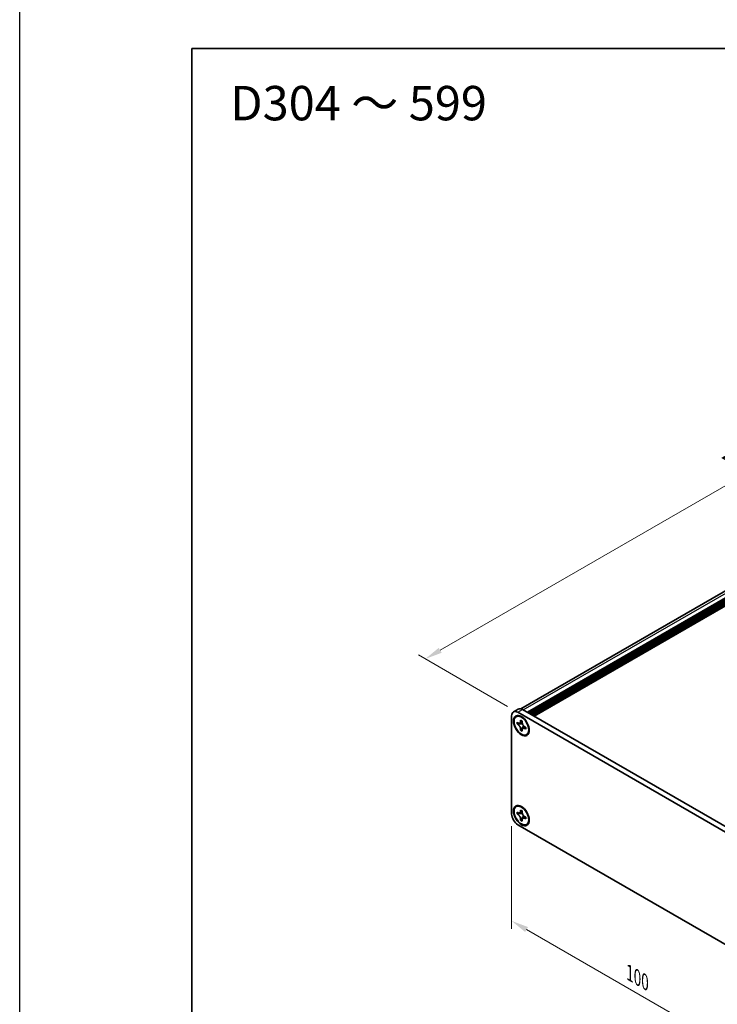
# Model space of a CAD drawing. Units: millimetres. Extents: x -50 to 7364, y -50 to 4857.
# Drawn here: x -50 to 153, y 3354 to 3640 of the extents above; entities that cross this region are included whole.
import ezdxf

# ---------------------------------------------------------------- set-up
doc = ezdxf.new("R2010")
doc.units = ezdxf.units.MM
doc.header["$LTSCALE"] = 2
doc.layers.get('Defpoints').update_dxf_attribs({"lineweight": 25})
for name, color, linetype, lineweight in [('Border (ISO)', 7, 'Continuous', 35), ('Dimension (ISO)', 7, 'Continuous', 18), ('Symbol (ISO)', 7, 'Continuous', 18), ('Visible (ISO)', 7, 'Continuous', 35), ('Visible Narrow (ISO)', 7, 'Continuous', 25)]:
    doc.layers.add(name, color=color, linetype=linetype, lineweight=lineweight)
doc.styles.add('Note Text (TK)', font='txt')
doc.dimstyles.new('Default - Method 1b (TK)', dxfattribs={"dimscale": 2, "dimtxt": 2.5, "dimasz": 2.5, "dimexe": 1, "dimexo": 1.5, "dimgap": 1, "dimtad": 1, "dimtoh": 1, "dimrnd": 1e-08, "dimdsep": 46, "dimtxsty": 'Note Text (TK)', "dimcen": 0.09, "dimdle": 5, "dimclrd": 100, "dimclre": 100, "dimclrt": 7, "dimadec": 1, "dimazin": 1, "dimtfac": 1, "dimtmove": 0, "dimatfit": 3, "dimfxl": 1, "dimtolj": 1, "dimlwd": -1, "dimlwe": -1, "dimarcsym": 0})

# ---------------------------------------------------------------- blocks, each defined once
blk = doc.blocks.new('図面枠 tk図枠')
at = {"layer": 'Border (ISO)'}
for q in [(405.5, 289), (14.5, 8)]:
    blk.add_line((14.5, 289), q, dxfattribs=at)
blk = doc.blocks.new('*D129')
at = {"layer": 'Defpoints', "color": 0}
for p in [(282.81, 3578.14), (309.68, 3562.63), (94.72, 3438.52)]:
    blk.add_point(p, dxfattribs=at)
at = {"layer": 'Dimension (ISO)', "color": 100}
for p, q in [((306.68, 3564.36), (280.81, 3579.3)), ((72.18, 3456.54), (278.48, 3575.64)), ((91.72, 3440.26), (65.85, 3455.19))]:
    blk.add_line(p, q, dxfattribs=at)
for points in [[(278.06, 3576.37), (278.89, 3574.92), (282.81, 3578.14)], [(71.76, 3457.26), (72.59, 3455.82), (67.85, 3454.04)]]:
    blk.add_solid(points, dxfattribs=at)
at = {"layer": 'Dimension (ISO)', "color": 7, "insert": (156.23, 3510.95), "char_height": 5, "attachment_point": 4, "rotation": 30, "style": 'Note Text (TK)'}
blk.add_mtext('\\A1;{\\Q-30.000;\\W0.816;\\H0.816x; \\fＭＳ Ｐゴシック|b0|i0;\\H5.0000;D (304 ～ 599)}', dxfattribs=at)
blk = doc.blocks.new('*D130')
at = {"layer": 'Defpoints', "color": 0}
for p in [(92.95, 3408.93), (163.66, 3368.1), (163.66, 3337.07)]:
    blk.add_point(p, dxfattribs=at)
at = {"layer": 'Dimension (ISO)', "color": 100}
for p, q in [((92.95, 3405.46), (92.95, 3375.59)), ((97.28, 3375.4), (159.33, 3339.57)), ((163.66, 3364.64), (163.66, 3334.76))]:
    blk.add_line(p, q, dxfattribs=at)
for points in [[(97.69, 3376.12), (96.86, 3374.68), (92.95, 3377.9)], [(159.74, 3340.3), (158.91, 3338.85), (163.66, 3337.07)]]:
    blk.add_solid(points, dxfattribs=at)
at = {"layer": 'Dimension (ISO)', "color": 7, "insert": (127.25, 3362.76), "char_height": 5, "attachment_point": 4, "rotation": 330, "style": 'Note Text (TK)'}
blk.add_mtext('\\A1;{\\Q-30.000;\\W0.816;\\H0.816x;100}', dxfattribs=at)

msp = doc.modelspace()

# ---------------------------------------------------------------- linework, layer by layer
at = {"color": 6}
msp.add_lwpolyline([(-50, 3962.5), (4040, 3962.5), (4040, 3019.5), (-50, 3019.5)], close=True, dxfattribs=at)
at = {"layer": 'Visible (ISO)'}
for p, q in [((95.6231, 3439.5467), (307.1614, 3561.6784)), ((97.5082, 3438.5438), (309.4281, 3560.8958)), ((97.8618, 3438.3397), (309.7817, 3560.6917)), ((98.0386, 3438.2376), (309.9585, 3560.5896)), ((98.3921, 3438.0335), (310.312, 3560.3855)), ((98.5689, 3437.9314), (310.4888, 3560.2834)), ((98.9224, 3437.7273), (310.8423, 3560.0793)), ((99.0992, 3437.6252), (311.0191, 3559.9773)), ((99.4528, 3437.4211), (311.3727, 3559.7731)), ((92.9474, 3408.9254), (92.9474, 3437.5028)), ((93.4652, 3438.6472), (94.8794, 3439.4637)), ((94.2758, 3437.2431), (94.4526, 3437.3452)), ((94.7152, 3438.5234), (161.8903, 3399.7398)), ((96.1294, 3439.3399), (163.3045, 3400.5563)), ((94.503, 3435.1349), (94.503, 3435.6248)), ((94.503, 3435.6248), (94.7152, 3435.5023)), ((94.8124, 3435.3135), (94.503, 3435.1349)), ((94.7152, 3435.0125), (94.503, 3435.1349)), ((94.8124, 3435.4527), (94.8124, 3435.3135)), ((96.0749, 3435.2649), (94.8124, 3435.3135)), ((95.5637, 3435.9922), (95.5637, 3436.2372)), ((95.5637, 3436.2372), (95.9879, 3435.9922)), ((95.873, 3433.4764), (96.4622, 3434.5941)), ((95.9879, 3435.9922), (95.9879, 3435.7473)), ((96.8365, 3434.2776), (97.0486, 3434.1551)), ((97.0486, 3434.1551), (97.0486, 3433.6652)), ((95.5637, 3433.2978), (95.5637, 3433.5428)), ((95.5637, 3433.2978), (95.873, 3433.4764)), ((95.9879, 3433.0529), (95.5637, 3433.2978)), ((95.873, 3433.4764), (95.9935, 3433.4069)), ((95.9879, 3433.2978), (95.9879, 3433.0529)), ((97.0486, 3433.6652), (96.8365, 3433.7877)), ((97.2758, 3432.047), (97.4526, 3432.149)), ((94.2758, 3411.1152), (94.4526, 3411.2173)), ((94.503, 3409.007), (94.503, 3409.4969)), ((94.503, 3409.4969), (94.7152, 3409.3745)), ((94.8124, 3409.1856), (94.503, 3409.007)), ((94.7152, 3408.8846), (94.503, 3409.007)), ((94.8124, 3409.3248), (94.8124, 3409.1856)), ((96.0749, 3409.137), (94.8124, 3409.1856)), ((95.5637, 3409.8644), (95.5637, 3410.1093)), ((95.5637, 3410.1093), (95.9879, 3409.8644)), ((95.873, 3407.3485), (96.4622, 3408.4662)), ((95.9879, 3409.8644), (95.9879, 3409.6194)), ((161.8903, 3367.0799), (94.7152, 3405.8635)), ((95.5637, 3407.1699), (95.5637, 3407.4149)), ((95.5637, 3407.1699), (95.873, 3407.3485)), ((95.9879, 3406.925), (95.5637, 3407.1699)), ((95.873, 3407.3485), (95.9935, 3407.279)), ((95.9879, 3407.1699), (95.9879, 3406.925)), ((96.8365, 3408.1497), (97.0486, 3408.0272)), ((97.0486, 3407.5373), (96.8365, 3407.6598)), ((97.0486, 3408.0272), (97.0486, 3407.5373)), ((97.2758, 3405.9191), (97.4526, 3406.0211))]:
    msp.add_line(p, q, dxfattribs=at)
for centre, major_axis, start_param, end_param in [((94.7152, 3436.4821), (-1.25, 2.1651), 5.49778714, 7.06858347), ((95.9526, 3434.7471), (-1.5, 2.5981), 5.53863116, 6.28318531), ((96.1294, 3437.2986), (-1.25, 2.1651), 5.49778714, 6.28318531), ((95.9526, 3434.7471), (1.5, -2.5981), 0, 0.74455414), ((95.9526, 3408.6192), (-1.5, 2.5981), 5.53863116, 6.28318531), ((94.7152, 3407.9048), (-1.25, 2.1651), 0.78539816, 2.35619449), ((95.9526, 3408.6192), (1.5, -2.5981), 0, 0.74455414)]:
    msp.add_ellipse(centre, major_axis=major_axis, ratio=0.57735027, start_param=start_param, end_param=end_param, dxfattribs=at)
for centre, major_axis in [((95.7758, 3434.645), (-1.625, 2.8146)), ((95.7758, 3434.645), (-1.5, 2.5981)), ((95.7758, 3408.5171), (-1.625, 2.8146)), ((95.7758, 3408.5171), (-1.5, 2.5981))]:
    msp.add_ellipse(centre, major_axis=major_axis, ratio=0.57735027, dxfattribs=at)
for points, knots in [([(95.5637, 3435.9922), (95.5637, 3435.9629), (95.5625, 3435.9341), (95.5579, 3435.8773), (95.5543, 3435.8492), (95.5395, 3435.7656), (95.5243, 3435.7133), (95.483, 3435.6167), (95.4567, 3435.5732), (95.3644, 3435.4635), (95.2858, 3435.4162), (95.1211, 3435.3814), (95.041, 3435.3836), (94.8782, 3435.4219), (94.7969, 3435.4552), (94.7152, 3435.5023)], [0, 0, 0, 0, 0.010798916, 0.010798916, 0.021961727, 0.021961727, 0.045257146, 0.045257146, 0.069525905, 0.069525905, 0.116754864, 0.116754864, 0.154152318, 0.154152318, 0.188823604, 0.188823604, 0.188823604, 0.188823604]), ([(94.7152, 3435.0125), (94.7406, 3434.9978), (94.766, 3434.9817), (94.8176, 3434.9466), (94.8437, 3434.9274), (94.9235, 3434.8642), (94.9764, 3434.8161), (95.0807, 3434.7083), (95.1316, 3434.6485), (95.2726, 3434.4605), (95.3529, 3434.3234), (95.4655, 3434.0682), (95.5036, 3433.9537), (95.5519, 3433.7378), (95.5637, 3433.6371), (95.5637, 3433.5428)], [0, 0, 0, 0, 0.010798916, 0.010798916, 0.021961727, 0.021961727, 0.045257146, 0.045257146, 0.069525905, 0.069525905, 0.116754864, 0.116754864, 0.154152318, 0.154152318, 0.188823604, 0.188823604, 0.188823604, 0.188823604]), ([(96.0022, 3435.5605), (95.8875, 3435.5512), (95.7745, 3435.5426), (95.5935, 3435.5211), (95.5214, 3435.5095), (95.4196, 3435.4859), (95.3841, 3435.4743), (95.3407, 3435.4566), (95.3269, 3435.4497), (95.3152, 3435.4429)], [0.090164851, 0.090164851, 0.090164851, 0.090164851, 0.126194147, 0.126194147, 0.152815434, 0.152815434, 0.175356929, 0.175356929, 0.190911035, 0.190911035, 0.190911035, 0.190911035]), ([(96.8365, 3434.2776), (96.811, 3434.2923), (96.7856, 3434.3083), (96.734, 3434.3434), (96.7079, 3434.3626), (96.6281, 3434.4258), (96.5752, 3434.4739), (96.4709, 3434.5817), (96.42, 3434.6416), (96.279, 3434.8295), (96.1987, 3434.9667), (96.0862, 3435.2218), (96.0481, 3435.3363), (95.9997, 3435.5522), (95.9879, 3435.6529), (95.9879, 3435.7473)], [0, 0, 0, 0, 0.010798916, 0.010798916, 0.021961727, 0.021961727, 0.045257146, 0.045257146, 0.069525905, 0.069525905, 0.116754864, 0.116754864, 0.154152318, 0.154152318, 0.188823604, 0.188823604, 0.188823604, 0.188823604]), ([(96.2365, 3433.8471), (96.2604, 3433.861), (96.2901, 3433.8823), (96.3515, 3433.9429), (96.3736, 3433.9669), (96.4287, 3434.0313), (96.4631, 3434.0752), (96.5406, 3434.1797), (96.5845, 3434.2424), (96.6461, 3434.3316), (96.6639, 3434.3574), (96.6818, 3434.3833)], [0, 0, 0, 0, 0.031629042, 0.031629042, 0.046446308, 0.046446308, 0.066275841, 0.066275841, 0.090813147, 0.090813147, 0.100732171, 0.100732171, 0.100732171, 0.100732171]), ([(95.9879, 3433.2978), (95.9879, 3433.4272), (96.0101, 3433.5425), (96.0969, 3433.7327), (96.161, 3433.8052), (96.3197, 3433.8935), (96.4115, 3433.9106), (96.6151, 3433.8903), (96.7252, 3433.8519), (96.8365, 3433.7877)], [0, 0, 0, 0, 0.047534213, 0.047534213, 0.095646709, 0.095646709, 0.141901189, 0.141901189, 0.189099427, 0.189099427, 0.189099427, 0.189099427]), ([(95.5637, 3409.8644), (95.5637, 3409.835), (95.5625, 3409.8063), (95.5579, 3409.7494), (95.5543, 3409.7214), (95.5395, 3409.6377), (95.5243, 3409.5854), (95.483, 3409.4888), (95.4567, 3409.4453), (95.3644, 3409.3356), (95.2858, 3409.2884), (95.1211, 3409.2535), (95.041, 3409.2557), (94.8782, 3409.294), (94.7969, 3409.3273), (94.7152, 3409.3745)], [0, 0, 0, 0, 0.010798916, 0.010798916, 0.021961727, 0.021961727, 0.045257146, 0.045257146, 0.069525905, 0.069525905, 0.116754864, 0.116754864, 0.154152318, 0.154152318, 0.188823604, 0.188823604, 0.188823604, 0.188823604]), ([(94.7152, 3408.8846), (94.7406, 3408.8699), (94.766, 3408.8539), (94.8176, 3408.8187), (94.8437, 3408.7995), (94.9235, 3408.7364), (94.9764, 3408.6883), (95.0807, 3408.5804), (95.1316, 3408.5206), (95.2726, 3408.3326), (95.3529, 3408.1955), (95.4655, 3407.9403), (95.5036, 3407.8259), (95.5519, 3407.6099), (95.5637, 3407.5092), (95.5637, 3407.4149)], [0, 0, 0, 0, 0.010798916, 0.010798916, 0.021961727, 0.021961727, 0.045257146, 0.045257146, 0.069525905, 0.069525905, 0.116754864, 0.116754864, 0.154152318, 0.154152318, 0.188823604, 0.188823604, 0.188823604, 0.188823604]), ([(96.0022, 3409.4326), (95.8875, 3409.4233), (95.7745, 3409.4147), (95.5935, 3409.3932), (95.5214, 3409.3816), (95.4196, 3409.358), (95.3841, 3409.3464), (95.3407, 3409.3287), (95.3269, 3409.3218), (95.3152, 3409.315)], [0.090164851, 0.090164851, 0.090164851, 0.090164851, 0.126194147, 0.126194147, 0.152815434, 0.152815434, 0.175356929, 0.175356929, 0.190911035, 0.190911035, 0.190911035, 0.190911035]), ([(96.8365, 3408.1497), (96.811, 3408.1644), (96.7856, 3408.1804), (96.734, 3408.2156), (96.7079, 3408.2347), (96.6281, 3408.2979), (96.5752, 3408.346), (96.4709, 3408.4539), (96.42, 3408.5137), (96.279, 3408.7016), (96.1987, 3408.8388), (96.0862, 3409.094), (96.0481, 3409.2084), (95.9997, 3409.4244), (95.9879, 3409.525), (95.9879, 3409.6194)], [0, 0, 0, 0, 0.010798916, 0.010798916, 0.021961727, 0.021961727, 0.045257146, 0.045257146, 0.069525905, 0.069525905, 0.116754864, 0.116754864, 0.154152318, 0.154152318, 0.188823604, 0.188823604, 0.188823604, 0.188823604]), ([(95.9879, 3407.1699), (95.9879, 3407.2993), (96.0101, 3407.4146), (96.0969, 3407.6048), (96.161, 3407.6773), (96.3197, 3407.7656), (96.4115, 3407.7827), (96.6151, 3407.7624), (96.7252, 3407.724), (96.8365, 3407.6598)], [0, 0, 0, 0, 0.047534213, 0.047534213, 0.095646709, 0.095646709, 0.141901189, 0.141901189, 0.189099427, 0.189099427, 0.189099427, 0.189099427]), ([(96.2365, 3407.7193), (96.2604, 3407.7331), (96.2901, 3407.7544), (96.3515, 3407.8151), (96.3736, 3407.839), (96.4287, 3407.9034), (96.4631, 3407.9473), (96.5406, 3408.0519), (96.5845, 3408.1145), (96.6461, 3408.2037), (96.6639, 3408.2295), (96.6818, 3408.2554)], [0, 0, 0, 0, 0.031629042, 0.031629042, 0.046446308, 0.046446308, 0.066275841, 0.066275841, 0.090813147, 0.090813147, 0.100732171, 0.100732171, 0.100732171, 0.100732171])]:
    msp.add_open_spline(points, degree=3, knots=knots, dxfattribs=at)
at = {"layer": 'Visible Narrow (ISO)'}
for p, q in [((96.3415, 3439.2174), (308.2614, 3561.5694)), ((94.7152, 3438.5234), (96.1294, 3439.3399))]:
    msp.add_line(p, q, dxfattribs=at)
for points, knots in [([(96.1288, 3435.1253), (96.1237, 3435.1252), (96.1186, 3435.1251), (95.9982, 3435.123), (95.878, 3435.124), (95.6375, 3435.1259), (95.5173, 3435.1268), (95.2869, 3435.1229), (95.1768, 3435.118), (94.9766, 3435.0967), (94.8866, 3435.0802), (94.7759, 3435.0429), (94.7435, 3435.0288), (94.7152, 3435.0125)], [-0.044806562, -0.044806562, -0.044806562, -0.044806562, -0.043683104, -0.043683104, -0.018526854, -0.018526854, 0.006629396, 0.006629396, 0.031785646, 0.031785646, 0.056941896, 0.056941896, 0.068973146, 0.068973146, 0.068973146, 0.068973146]), ([(95.9879, 3435.9709), (95.9342, 3435.9973), (95.8804, 3436.0186), (95.7673, 3436.0431), (95.708, 3436.0443), (95.6204, 3436.0204), (95.592, 3436.0086), (95.5637, 3435.9922)], [0.0089731458, 0.0089731458, 0.0089731458, 0.0089731458, 0.0317856458, 0.0317856458, 0.0569418958, 0.0569418958, 0.0689731458, 0.0689731458, 0.0689731458, 0.0689731458]), ([(95.5637, 3433.5428), (95.592, 3433.5591), (95.6204, 3433.5801), (95.708, 3433.6574), (95.7673, 3433.7271), (95.8859, 3433.8897), (95.9452, 3433.9827), (96.0638, 3434.1803), (96.1231, 3434.2849), (96.2417, 3434.4941), (96.301, 3434.5987), (96.3629, 3434.7019), (96.3656, 3434.7063), (96.3682, 3434.7106)], [-0.068973146, -0.068973146, -0.068973146, -0.068973146, -0.056941896, -0.056941896, -0.031785646, -0.031785646, -0.006629396, -0.006629396, 0.018526854, 0.018526854, 0.043683104, 0.043683104, 0.044806562, 0.044806562, 0.044806562, 0.044806562]), ([(96.8365, 3433.7877), (96.8648, 3433.8041), (96.8892, 3433.8228), (96.9538, 3433.8867), (96.9823, 3433.9387), (97.0176, 3434.0488), (97.0261, 3434.106), (97.0301, 3434.1658)], [-0.0689731458, -0.0689731458, -0.0689731458, -0.0689731458, -0.0569418958, -0.0569418958, -0.0317856458, -0.0317856458, -0.0089731458, -0.0089731458, -0.0089731458, -0.0089731458]), ([(96.1288, 3408.9974), (96.1237, 3408.9973), (96.1186, 3408.9972), (95.9982, 3408.9951), (95.878, 3408.9961), (95.6375, 3408.998), (95.5173, 3408.9989), (95.2869, 3408.995), (95.1768, 3408.9901), (94.9766, 3408.9688), (94.8866, 3408.9523), (94.7759, 3408.915), (94.7435, 3408.9009), (94.7152, 3408.8846)], [-0.044806562, -0.044806562, -0.044806562, -0.044806562, -0.043683104, -0.043683104, -0.018526854, -0.018526854, 0.006629396, 0.006629396, 0.031785646, 0.031785646, 0.056941896, 0.056941896, 0.068973146, 0.068973146, 0.068973146, 0.068973146]), ([(95.9879, 3409.843), (95.9342, 3409.8694), (95.8804, 3409.8907), (95.7673, 3409.9152), (95.708, 3409.9164), (95.6204, 3409.8925), (95.592, 3409.8807), (95.5637, 3409.8644)], [0.0089731458, 0.0089731458, 0.0089731458, 0.0089731458, 0.0317856458, 0.0317856458, 0.0569418958, 0.0569418958, 0.0689731458, 0.0689731458, 0.0689731458, 0.0689731458]), ([(95.5637, 3407.4149), (95.592, 3407.4312), (95.6204, 3407.4522), (95.708, 3407.5295), (95.7673, 3407.5992), (95.8859, 3407.7619), (95.9452, 3407.8548), (96.0638, 3408.0524), (96.1231, 3408.157), (96.2417, 3408.3662), (96.301, 3408.4708), (96.3629, 3408.574), (96.3656, 3408.5784), (96.3682, 3408.5828)], [-0.068973146, -0.068973146, -0.068973146, -0.068973146, -0.056941896, -0.056941896, -0.031785646, -0.031785646, -0.006629396, -0.006629396, 0.018526854, 0.018526854, 0.043683104, 0.043683104, 0.044806562, 0.044806562, 0.044806562, 0.044806562]), ([(96.8365, 3407.6598), (96.8648, 3407.6762), (96.8892, 3407.6949), (96.9538, 3407.7588), (96.9823, 3407.8108), (97.0176, 3407.921), (97.0261, 3407.9781), (97.0301, 3408.0379)], [-0.0689731458, -0.0689731458, -0.0689731458, -0.0689731458, -0.0569418958, -0.0569418958, -0.0317856458, -0.0317856458, -0.0089731458, -0.0089731458, -0.0089731458, -0.0089731458])]:
    msp.add_open_spline(points, degree=3, knots=knots, dxfattribs=at)

# ---------------------------------------------------------------- block references
at = {"xscale": 2, "yscale": 2, "zscale": 2}
msp.add_blockref('図面枠 tk図枠', (-29, 3053.5), dxfattribs=at)

# ---------------------------------------------------------------- texts
at = {"layer": 'Symbol (ISO)', "color": 7, "insert": (11.1961, 3615.5805), "char_height": 10, "width": 78.044896, "attachment_point": 4, "line_spacing_factor": 1.5, "style": 'Note Text (TK)'}
msp.add_mtext('{\\fＭＳ Ｐゴシック|b0|i0;\\H10.0000;D304 ～ 599}', dxfattribs=at)

# ---------------------------------------------------------------- dimensions: what is measured, and where the dimension line sits
at = {"layer": 'Dimension (ISO)', "color": 100}
for base, p1, p2, angle, text, picture, middle in [((282.8056, 3578.1443), (94.7152, 3438.5234), (309.6756, 3562.6309), 210, '{\\Q-30.000;\\W0.816;\\H0.816x; \\fＭＳ Ｐゴシック|b0|i0;\\H5.0000;D (304 ～ 599)}', '*D129', (175.3253, 3516.0906)), ((163.6581, 3337.0737), (92.9474, 3408.9254), (163.6581, 3368.1006), 150, '{\\Q-30.000;\\W0.816;\\H0.816x;<>}', '*D130', (128.3027, 3357.4861))]:
    dim = msp.add_linear_dim(base=base, p1=p1, p2=p2, angle=angle, text=text, dimstyle='Default - Method 1b (TK)', override={"dimscale": 0, "dimtxt": 5, "dimasz": 5, "dimexe": 2, "dimexo": 3, "dimgap": 2, "dimtoh": 0, "dimdec": 2, "dimlfac": 1.224745, "dimcen": 0.18, "dimtol": 0, "dimlim": 0, "dimtp": 0, "dimtm": 0, "dimtdec": 2, "dimtofl": 0, "dimatfit": 1}, dxfattribs=at)
    dim.commit()
    dim.dimension.update_dxf_attribs({"geometry": picture, "text_midpoint": middle, "dimtype": 160})

doc.saveas('drawing.dxf')
